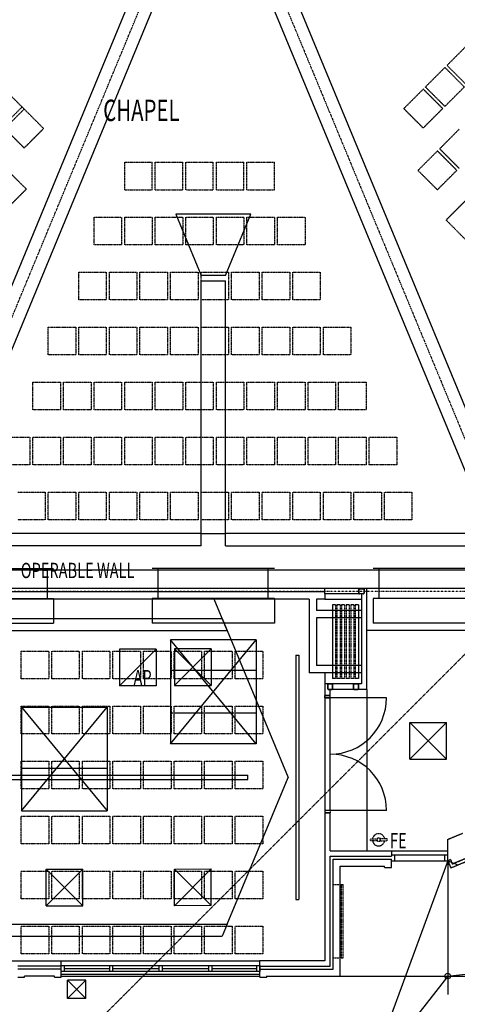
# Model space of a CAD drawing. Extents: x -52718 to 57875, y -24528 to 133965.
# Drawn here: x -29560 to -22402, y -10385 to 5722 of the extents above; entities that cross this region are included whole.
import ezdxf

# ---------------------------------------------------------------- set-up
doc = ezdxf.new("R2010")
doc.units = 0
doc.linetypes.add('X-2221-C$0$EDG-1DOT-2', pattern=[5, 2, -1.4, 0.2, -1.4])
doc.linetypes.add('X-2221-C$0$EDG-DASH-3', pattern=[4.5, 3, -1.5])
for name, color, linetype in [('X-2221-C$0$A-ANNO-NOTE', 31, 'CONTINUOUS'), ('X-2221-C$0$A-DOOR', 11, 'CONTINUOUS'), ('X-2221-C$0$A-FLOR', 31, 'X-2221-C$0$EDG-DASH-3'), ('X-2221-C$0$A-FURN', 31, 'X-2221-C$0$EDG-DASH-3'), ('X-2221-C$0$A-WALL-BRICK', 8, 'CONTINUOUS'), ('X-2221-C$0$A-WALL_STUD', 8, 'CONTINUOUS'), ('X-2221-C$0$BASIC', 31, 'X-2221-C$0$EDG-DASH-3'), ('X-2221-C$0$NEW_ROOF', 11, 'CONTINUOUS'), ('X-2221-C$0$RCP-LINES', 11, 'CONTINUOUS'), ('X-2221-C$0$TITLE', 31, 'X-2221-C$0$EDG-DASH-3'), ('X-2221-C$0$ULTIMATE_COLUMN', 8, 'CONTINUOUS'), ('X-2221-C$0$X-ARC-GRID', 133, 'X-2221-C$0$EDG-1DOT-2'), ('X-ARC-MECH', 8, 'CONTINUOUS'), ('X-XREF', 7, 'CONTINUOUS')]:
    doc.layers.add(name, color=color, linetype=linetype)
doc.styles.add('X-2221-C$0$EDG', font='edg.shx', dxfattribs={"width": 0.9})

# ---------------------------------------------------------------- blocks, each defined once
blk = doc.blocks.new('X-2221-C')
at = {"layer": 'X-2221-C$0$A-DOOR'}
for p, q in [((-24480, -5373), (-24570, -5373)), ((-23560, -5373), (-24480, -5373)), ((-24480, -7213), (-24570, -7213)), ((-23560, -7213), (-24480, -7213))]:
    blk.add_line(p, q, dxfattribs=at)
for centre, start, end in [((-24480, -5373), 270, 0), ((-24480, -7213), 0, 90)]:
    blk.add_arc(centre, 920, start, end, dxfattribs=at)
at = {"layer": 'X-2221-C$0$A-FLOR'}
blk.add_line((-25630, -9943), (-25630, -9848), dxfattribs=at)
at = {"layer": 'X-2221-C$0$A-FURN'}
for p, q in [((-29169, 3941), (-30901, 5673)), ((-29487, 3622), (-31219, 5355)), ((-22252, 5293), (-22570, 4975)), ((-22605, 4940), (-22924, 4621)), ((-22287, 4621), (-22605, 4940)), ((-22252, 4657), (-22570, 4975)), ((-22959, 4586), (-23277, 4268)), ((-22641, 4268), (-22959, 4586)), ((-22605, 4303), (-22924, 4621)), ((-22287, 4621), (-22605, 4303)), ((-29840, 3976), (-29522, 4294)), ((-29805, 3941), (-29487, 4259)), ((-22959, 3950), (-23277, 4268)), ((-22641, 4268), (-22959, 3950)), ((-29487, 3622), (-29169, 3941)), ((-22373, 3929), (-22691, 3610)), ((-22727, 3575), (-23045, 3257)), ((-22409, 3257), (-22727, 3575)), ((-22691, 3610), (-22373, 3292)), ((-27843, 3391), (-27393, 3391)), ((-27843, 2941), (-27843, 3391)), ((-27393, 2941), (-27393, 3391)), ((-27343, 2941), (-27343, 3391)), ((-27343, 3391), (-26893, 3391)), ((-26893, 2941), (-26893, 3391)), ((-26843, 2941), (-26843, 3391)), ((-26843, 3391), (-26393, 3391)), ((-26393, 2941), (-26393, 3391)), ((-26343, 2941), (-26343, 3391)), ((-26343, 3391), (-25893, 3391)), ((-25893, 2941), (-25893, 3391)), ((-25843, 2941), (-25843, 3391)), ((-25843, 3391), (-25393, 3391)), ((-25393, 2941), (-25393, 3391)), ((-29451, 2951), (-29770, 3269)), ((-23045, 3257), (-22727, 2939)), ((-22727, 2939), (-22409, 3257)), ((-29770, 2632), (-29451, 2951)), ((-27843, 2941), (-27393, 2941)), ((-27343, 2941), (-26893, 2941)), ((-26843, 2941), (-26393, 2941)), ((-26343, 2941), (-25893, 2941)), ((-25843, 2941), (-25393, 2941)), ((-22267, 2762), (-22585, 2444)), ((-28343, 2041), (-28343, 2491)), ((-28343, 2491), (-27893, 2491)), ((-27893, 2491), (-27893, 2041)), ((-27843, 2041), (-27843, 2491)), ((-27843, 2491), (-27393, 2491)), ((-27393, 2491), (-27393, 2041)), ((-27343, 2041), (-27343, 2491)), ((-27343, 2491), (-26893, 2491)), ((-26893, 2491), (-26893, 2041)), ((-26843, 2041), (-26843, 2491)), ((-26843, 2491), (-26393, 2491)), ((-26393, 2491), (-26393, 2041)), ((-26343, 2041), (-26343, 2491)), ((-26343, 2491), (-25893, 2491)), ((-25893, 2491), (-25893, 2041)), ((-25843, 2041), (-25843, 2491)), ((-25843, 2491), (-25393, 2491)), ((-25393, 2491), (-25393, 2041)), ((-25343, 2041), (-25343, 2491)), ((-25343, 2491), (-24893, 2491)), ((-24893, 2491), (-24893, 2041)), ((-22585, 2444), (-22267, 2125)), ((-27893, 2041), (-28343, 2041)), ((-27393, 2041), (-27843, 2041)), ((-26893, 2041), (-27343, 2041)), ((-26393, 2041), (-26843, 2041)), ((-25893, 2041), (-26343, 2041)), ((-25393, 2041), (-25843, 2041)), ((-24893, 2041), (-25343, 2041)), ((-28593, 1141), (-28593, 1591)), ((-28593, 1591), (-28143, 1591)), ((-28143, 1591), (-28143, 1141)), ((-28093, 1141), (-28093, 1591)), ((-28093, 1591), (-27643, 1591)), ((-27643, 1591), (-27643, 1141)), ((-27593, 1141), (-27593, 1591)), ((-27593, 1591), (-27143, 1591)), ((-27143, 1591), (-27143, 1141)), ((-27093, 1141), (-27093, 1591)), ((-27093, 1591), (-26643, 1591)), ((-26643, 1591), (-26643, 1141)), ((-26593, 1141), (-26593, 1591)), ((-26593, 1591), (-26143, 1591)), ((-26143, 1591), (-26143, 1141)), ((-26093, 1141), (-26093, 1591)), ((-26093, 1591), (-25643, 1591)), ((-25643, 1591), (-25643, 1141)), ((-25593, 1141), (-25593, 1591)), ((-25593, 1591), (-25143, 1591)), ((-25143, 1591), (-25143, 1141)), ((-25093, 1141), (-25093, 1591)), ((-25093, 1591), (-24643, 1591)), ((-24643, 1591), (-24643, 1141)), ((-28143, 1141), (-28593, 1141)), ((-27643, 1141), (-28093, 1141)), ((-27143, 1141), (-27593, 1141)), ((-26643, 1141), (-27093, 1141)), ((-26143, 1141), (-26593, 1141)), ((-25643, 1141), (-26093, 1141)), ((-25143, 1141), (-25593, 1141)), ((-24643, 1141), (-25093, 1141)), ((-29093, 241), (-29093, 691)), ((-29093, 691), (-28643, 691)), ((-28643, 691), (-28643, 241)), ((-28593, 241), (-28593, 691)), ((-28593, 691), (-28143, 691)), ((-28143, 691), (-28143, 241)), ((-28093, 241), (-28093, 691)), ((-28093, 691), (-27643, 691)), ((-27643, 691), (-27643, 241)), ((-27593, 241), (-27593, 691)), ((-27593, 691), (-27143, 691)), ((-27143, 691), (-27143, 241)), ((-27093, 241), (-27093, 691)), ((-27093, 691), (-26643, 691)), ((-26643, 691), (-26643, 241)), ((-26593, 241), (-26593, 691)), ((-26593, 691), (-26143, 691)), ((-26143, 691), (-26143, 241)), ((-26093, 241), (-26093, 691)), ((-26093, 691), (-25643, 691)), ((-25643, 691), (-25643, 241)), ((-25593, 241), (-25593, 691)), ((-25593, 691), (-25143, 691)), ((-25143, 691), (-25143, 241)), ((-25093, 241), (-25093, 691)), ((-25093, 691), (-24643, 691)), ((-24643, 691), (-24643, 241)), ((-24593, 241), (-24593, 691)), ((-24593, 691), (-24143, 691)), ((-24143, 691), (-24143, 241)), ((-28643, 241), (-29093, 241)), ((-28143, 241), (-28593, 241)), ((-27643, 241), (-28093, 241)), ((-27143, 241), (-27593, 241)), ((-26643, 241), (-27093, 241)), ((-26143, 241), (-26593, 241)), ((-25643, 241), (-26093, 241)), ((-25143, 241), (-25593, 241)), ((-24643, 241), (-25093, 241)), ((-24143, 241), (-24593, 241)), ((-29343, -659), (-29343, -209)), ((-29343, -209), (-28893, -209)), ((-28893, -209), (-28893, -659)), ((-28843, -659), (-28843, -209)), ((-28843, -209), (-28393, -209)), ((-28393, -209), (-28393, -659)), ((-28343, -659), (-28343, -209)), ((-28343, -209), (-27893, -209)), ((-27893, -209), (-27893, -659)), ((-27843, -659), (-27843, -209)), ((-27843, -209), (-27393, -209)), ((-27393, -209), (-27393, -659)), ((-27343, -659), (-27343, -209)), ((-27343, -209), (-26893, -209)), ((-26893, -209), (-26893, -659)), ((-26843, -659), (-26843, -209)), ((-26843, -209), (-26393, -209)), ((-26393, -209), (-26393, -659)), ((-26343, -659), (-26343, -209)), ((-26343, -209), (-25893, -209)), ((-25893, -209), (-25893, -659)), ((-25843, -659), (-25843, -209)), ((-25843, -209), (-25393, -209)), ((-25393, -209), (-25393, -659)), ((-25343, -659), (-25343, -209)), ((-25343, -209), (-24893, -209)), ((-24893, -209), (-24893, -659)), ((-24843, -659), (-24843, -209)), ((-24843, -209), (-24393, -209)), ((-24393, -209), (-24393, -659)), ((-24343, -659), (-24343, -209)), ((-24343, -209), (-23893, -209)), ((-23893, -209), (-23893, -659)), ((-28893, -659), (-29343, -659)), ((-28393, -659), (-28843, -659)), ((-27893, -659), (-28343, -659)), ((-27393, -659), (-27843, -659)), ((-26893, -659), (-27343, -659)), ((-26393, -659), (-26843, -659)), ((-25893, -659), (-26343, -659)), ((-25393, -659), (-25843, -659)), ((-24893, -659), (-25343, -659)), ((-24393, -659), (-24843, -659)), ((-23893, -659), (-24343, -659)), ((-29843, -1109), (-29393, -1109)), ((-29393, -1109), (-29393, -1559)), ((-29343, -1559), (-29343, -1109)), ((-29343, -1109), (-28893, -1109)), ((-28893, -1109), (-28893, -1559)), ((-28843, -1559), (-28843, -1109)), ((-28843, -1109), (-28393, -1109)), ((-28393, -1109), (-28393, -1559)), ((-28343, -1559), (-28343, -1109)), ((-28343, -1109), (-27893, -1109)), ((-27893, -1109), (-27893, -1559)), ((-27843, -1559), (-27843, -1109)), ((-27843, -1109), (-27393, -1109)), ((-27393, -1109), (-27393, -1559)), ((-27343, -1559), (-27343, -1109)), ((-27343, -1109), (-26893, -1109)), ((-26893, -1109), (-26893, -1559)), ((-26843, -1559), (-26843, -1109)), ((-26843, -1109), (-26393, -1109)), ((-26393, -1109), (-26393, -1559)), ((-26343, -1559), (-26343, -1109)), ((-26343, -1109), (-25893, -1109)), ((-25893, -1109), (-25893, -1559)), ((-25843, -1559), (-25843, -1109)), ((-25843, -1109), (-25393, -1109)), ((-25393, -1109), (-25393, -1559)), ((-25343, -1559), (-25343, -1109)), ((-25343, -1109), (-24893, -1109)), ((-24893, -1109), (-24893, -1559)), ((-24843, -1559), (-24843, -1109)), ((-24843, -1109), (-24393, -1109)), ((-24393, -1109), (-24393, -1559)), ((-24343, -1559), (-24343, -1109)), ((-24343, -1109), (-23893, -1109)), ((-23893, -1109), (-23893, -1559)), ((-23843, -1559), (-23843, -1109)), ((-23843, -1109), (-23393, -1109)), ((-23393, -1109), (-23393, -1559)), ((-29393, -1559), (-29843, -1559)), ((-28893, -1559), (-29343, -1559)), ((-28393, -1559), (-28843, -1559)), ((-27893, -1559), (-28343, -1559)), ((-27393, -1559), (-27843, -1559)), ((-26893, -1559), (-27343, -1559)), ((-26393, -1559), (-26843, -1559)), ((-25893, -1559), (-26343, -1559)), ((-25393, -1559), (-25843, -1559)), ((-24893, -1559), (-25343, -1559)), ((-24393, -1559), (-24843, -1559)), ((-23893, -1559), (-24343, -1559)), ((-23393, -1559), (-23843, -1559)), ((-29593, -2009), (-29143, -2009)), ((-29143, -2009), (-29143, -2459)), ((-29093, -2459), (-29093, -2009)), ((-29093, -2009), (-28643, -2009)), ((-28643, -2009), (-28643, -2459)), ((-28593, -2459), (-28593, -2009)), ((-28593, -2009), (-28143, -2009)), ((-28143, -2009), (-28143, -2459)), ((-28093, -2459), (-28093, -2009)), ((-28093, -2009), (-27643, -2009)), ((-27643, -2009), (-27643, -2459)), ((-27593, -2459), (-27593, -2009)), ((-27593, -2009), (-27143, -2009)), ((-27143, -2009), (-27143, -2459)), ((-27093, -2459), (-27093, -2009)), ((-27093, -2009), (-26643, -2009)), ((-26643, -2009), (-26643, -2459)), ((-26593, -2459), (-26593, -2009)), ((-26593, -2009), (-26143, -2009)), ((-26143, -2009), (-26143, -2459)), ((-26093, -2459), (-26093, -2009)), ((-26093, -2009), (-25643, -2009)), ((-25643, -2009), (-25643, -2459)), ((-25593, -2459), (-25593, -2009)), ((-25593, -2009), (-25143, -2009)), ((-25143, -2009), (-25143, -2459)), ((-25093, -2459), (-25093, -2009)), ((-25093, -2009), (-24643, -2009)), ((-24643, -2009), (-24643, -2459)), ((-24593, -2459), (-24593, -2009)), ((-24593, -2009), (-24143, -2009)), ((-24143, -2009), (-24143, -2459)), ((-24093, -2459), (-24093, -2009)), ((-24093, -2009), (-23643, -2009)), ((-23643, -2009), (-23643, -2459)), ((-23593, -2459), (-23593, -2009)), ((-23593, -2009), (-23143, -2009)), ((-23143, -2009), (-23143, -2459)), ((-29143, -2459), (-29593, -2459)), ((-28643, -2459), (-29093, -2459)), ((-28143, -2459), (-28593, -2459)), ((-27643, -2459), (-28093, -2459)), ((-27143, -2459), (-27593, -2459)), ((-26643, -2459), (-27093, -2459)), ((-26143, -2459), (-26593, -2459)), ((-25643, -2459), (-26093, -2459)), ((-25143, -2459), (-25593, -2459)), ((-24643, -2459), (-25093, -2459)), ((-24143, -2459), (-24593, -2459)), ((-23643, -2459), (-24093, -2459)), ((-23143, -2459), (-23593, -2459)), ((-29535, -5059), (-29535, -4609)), ((-29535, -4609), (-29085, -4609)), ((-29085, -4609), (-29085, -5059)), ((-29035, -5059), (-29035, -4609)), ((-29035, -4609), (-28585, -4609)), ((-28585, -4609), (-28585, -5059)), ((-28535, -5059), (-28535, -4609)), ((-28535, -4609), (-28085, -4609)), ((-28085, -4609), (-28085, -5059)), ((-28035, -5059), (-28035, -4609)), ((-28035, -4609), (-27585, -4609)), ((-27585, -4609), (-27585, -5059)), ((-27535, -5059), (-27535, -4609)), ((-27535, -4609), (-27085, -4609)), ((-27085, -4609), (-27085, -5059)), ((-27035, -5059), (-27035, -4609)), ((-27035, -4609), (-26585, -4609)), ((-26585, -4609), (-26585, -5059)), ((-26535, -5059), (-26535, -4609)), ((-26535, -4609), (-26085, -4609)), ((-26085, -4609), (-26085, -5059)), ((-26035, -5059), (-26035, -4609)), ((-26035, -4609), (-25585, -4609)), ((-25585, -4609), (-25585, -5059)), ((-29085, -5059), (-29535, -5059)), ((-28585, -5059), (-29035, -5059)), ((-28085, -5059), (-28535, -5059)), ((-27585, -5059), (-28035, -5059)), ((-27085, -5059), (-27535, -5059)), ((-26585, -5059), (-27035, -5059)), ((-26085, -5059), (-26535, -5059)), ((-25585, -5059), (-26035, -5059)), ((-29535, -5959), (-29535, -5509)), ((-29535, -5509), (-29085, -5509)), ((-29085, -5509), (-29085, -5959)), ((-29035, -5959), (-29035, -5509)), ((-29035, -5509), (-28585, -5509)), ((-28585, -5509), (-28585, -5959)), ((-28535, -5959), (-28535, -5509)), ((-28535, -5509), (-28085, -5509)), ((-28085, -5509), (-28085, -5959)), ((-28035, -5959), (-28035, -5509)), ((-28035, -5509), (-27585, -5509)), ((-27585, -5509), (-27585, -5959)), ((-27535, -5959), (-27535, -5509)), ((-27535, -5509), (-27085, -5509)), ((-27085, -5509), (-27085, -5959)), ((-27035, -5959), (-27035, -5509)), ((-27035, -5509), (-26585, -5509)), ((-26585, -5509), (-26585, -5959)), ((-26535, -5959), (-26535, -5509)), ((-26535, -5509), (-26085, -5509)), ((-26085, -5509), (-26085, -5959)), ((-26035, -5959), (-26035, -5509)), ((-26035, -5509), (-25585, -5509)), ((-25585, -5509), (-25585, -5959)), ((-29085, -5959), (-29535, -5959)), ((-28585, -5959), (-29035, -5959)), ((-28085, -5959), (-28535, -5959)), ((-27585, -5959), (-28035, -5959)), ((-27085, -5959), (-27535, -5959)), ((-26585, -5959), (-27035, -5959)), ((-26085, -5959), (-26535, -5959)), ((-25585, -5959), (-26035, -5959)), ((-29535, -6859), (-29535, -6409)), ((-29535, -6409), (-29085, -6409)), ((-29085, -6409), (-29085, -6859)), ((-29035, -6859), (-29035, -6409)), ((-29035, -6409), (-28585, -6409)), ((-28585, -6409), (-28585, -6859)), ((-28535, -6859), (-28535, -6409)), ((-28535, -6409), (-28085, -6409)), ((-28085, -6409), (-28085, -6859)), ((-28035, -6859), (-28035, -6409)), ((-28035, -6409), (-27585, -6409)), ((-27585, -6409), (-27585, -6859)), ((-27535, -6859), (-27535, -6409)), ((-27535, -6409), (-27085, -6409)), ((-27085, -6409), (-27085, -6859)), ((-27035, -6859), (-27035, -6409)), ((-27035, -6409), (-26585, -6409)), ((-26585, -6409), (-26585, -6859)), ((-26535, -6859), (-26535, -6409)), ((-26535, -6409), (-26085, -6409)), ((-26085, -6409), (-26085, -6859)), ((-26035, -6859), (-26035, -6409)), ((-26035, -6409), (-25585, -6409)), ((-25585, -6409), (-25585, -6859)), ((-29085, -6859), (-29535, -6859)), ((-28585, -6859), (-29035, -6859)), ((-28085, -6859), (-28535, -6859)), ((-27585, -6859), (-28035, -6859)), ((-27085, -6859), (-27535, -6859)), ((-26585, -6859), (-27035, -6859)), ((-26085, -6859), (-26535, -6859)), ((-25585, -6859), (-26035, -6859)), ((-29535, -7759), (-29535, -7309)), ((-29535, -7309), (-29085, -7309)), ((-29085, -7309), (-29085, -7759)), ((-29035, -7759), (-29035, -7309)), ((-29035, -7309), (-28585, -7309)), ((-28585, -7309), (-28585, -7759)), ((-28535, -7759), (-28535, -7309)), ((-28535, -7309), (-28085, -7309)), ((-28085, -7309), (-28085, -7759)), ((-28035, -7759), (-28035, -7309)), ((-28035, -7309), (-27585, -7309)), ((-27585, -7309), (-27585, -7759)), ((-27535, -7759), (-27535, -7309)), ((-27535, -7309), (-27085, -7309)), ((-27085, -7309), (-27085, -7759)), ((-27035, -7759), (-27035, -7309)), ((-27035, -7309), (-26585, -7309)), ((-26585, -7309), (-26585, -7759)), ((-26535, -7759), (-26535, -7309)), ((-26535, -7309), (-26085, -7309)), ((-26085, -7309), (-26085, -7759)), ((-26035, -7759), (-26035, -7309)), ((-26035, -7309), (-25585, -7309)), ((-25585, -7309), (-25585, -7759)), ((-29085, -7759), (-29535, -7759)), ((-28585, -7759), (-29035, -7759)), ((-28085, -7759), (-28535, -7759)), ((-27585, -7759), (-28035, -7759)), ((-27085, -7759), (-27535, -7759)), ((-26585, -7759), (-27035, -7759)), ((-26085, -7759), (-26535, -7759)), ((-25585, -7759), (-26035, -7759)), ((-29535, -8659), (-29535, -8209)), ((-29535, -8209), (-29085, -8209)), ((-29085, -8209), (-29085, -8659)), ((-29035, -8659), (-29035, -8209)), ((-29035, -8209), (-28585, -8209)), ((-28585, -8209), (-28585, -8659)), ((-28535, -8659), (-28535, -8209)), ((-28535, -8209), (-28085, -8209)), ((-28085, -8209), (-28085, -8659)), ((-28035, -8659), (-28035, -8209)), ((-28035, -8209), (-27585, -8209)), ((-27585, -8209), (-27585, -8659)), ((-27535, -8659), (-27535, -8209)), ((-27535, -8209), (-27085, -8209)), ((-27085, -8209), (-27085, -8659)), ((-27035, -8659), (-27035, -8209)), ((-27035, -8209), (-26585, -8209)), ((-26585, -8209), (-26585, -8659)), ((-26535, -8659), (-26535, -8209)), ((-26535, -8209), (-26085, -8209)), ((-26085, -8209), (-26085, -8659)), ((-26035, -8659), (-26035, -8209)), ((-26035, -8209), (-25585, -8209)), ((-25585, -8209), (-25585, -8659)), ((-29085, -8659), (-29535, -8659)), ((-28585, -8659), (-29035, -8659)), ((-28085, -8659), (-28535, -8659)), ((-27585, -8659), (-28035, -8659)), ((-27085, -8659), (-27535, -8659)), ((-26585, -8659), (-27035, -8659)), ((-26085, -8659), (-26535, -8659)), ((-25585, -8659), (-26035, -8659)), ((-29535, -9559), (-29535, -9109)), ((-29535, -9109), (-29085, -9109)), ((-29085, -9109), (-29085, -9559)), ((-29035, -9559), (-29035, -9109)), ((-29035, -9109), (-28585, -9109)), ((-28585, -9109), (-28585, -9559)), ((-28535, -9559), (-28535, -9109)), ((-28535, -9109), (-28085, -9109)), ((-28085, -9109), (-28085, -9559)), ((-28035, -9559), (-28035, -9109)), ((-28035, -9109), (-27585, -9109)), ((-27585, -9109), (-27585, -9559)), ((-27535, -9559), (-27535, -9109)), ((-27535, -9109), (-27085, -9109)), ((-27085, -9109), (-27085, -9559)), ((-27035, -9559), (-27035, -9109)), ((-27035, -9109), (-26585, -9109)), ((-26585, -9109), (-26585, -9559)), ((-26535, -9559), (-26535, -9109)), ((-26535, -9109), (-26085, -9109)), ((-26085, -9109), (-26085, -9559)), ((-26035, -9559), (-26035, -9109)), ((-26035, -9109), (-25585, -9109)), ((-25585, -9109), (-25585, -9559)), ((-29085, -9559), (-29535, -9559)), ((-28585, -9559), (-29035, -9559)), ((-28085, -9559), (-28535, -9559)), ((-27585, -9559), (-28035, -9559)), ((-27085, -9559), (-27535, -9559)), ((-26585, -9559), (-27035, -9559)), ((-26085, -9559), (-26535, -9559)), ((-25585, -9559), (-26035, -9559))]:
    blk.add_line(p, q, dxfattribs=at)
at = {"layer": 'X-2221-C$0$A-WALL-BRICK'}
for p, q in [((-24430, -9813), (-24430, -8013)), ((-24320, -9923), (-24320, -8123)), ((-28880, -9848), (-28880, -9748)), ((-28880, -9748), (-28093, -9748)), ((-28830, -9748), (-28830, -9848)), ((-28830, -9798), (-28093, -9798)), ((-28093, -9748), (-28068, -9748)), ((-28068, -9748), (-28043, -9748)), ((-28043, -9748), (-27280, -9748)), ((-28043, -9798), (-27280, -9798)), ((-27280, -9848), (-27280, -9748)), ((-27280, -9748), (-27255, -9748)), ((-27255, -9748), (-27230, -9748)), ((-27230, -9748), (-27230, -9848)), ((-27230, -9748), (-26468, -9748)), ((-27230, -9798), (-26468, -9798)), ((-26468, -9848), (-26468, -9748)), ((-26468, -9748), (-26443, -9748)), ((-26443, -9748), (-26418, -9748)), ((-26418, -9748), (-26418, -9848)), ((-26418, -9748), (-25680, -9748)), ((-26418, -9798), (-25680, -9798)), ((-25680, -9848), (-25680, -9748)), ((-25680, -9748), (-25630, -9748)), ((-25630, -9763), (-25630, -9748)), ((-25630, -9748), (-25630, -9848)), ((-25630, -9813), (-25630, -9763)), ((-25630, -9813), (-24430, -9813)), ((-25630, -9848), (-25630, -9813)), ((-28093, -9848), (-28880, -9848)), ((-28880, -9923), (-25630, -9923)), ((-28068, -9848), (-28093, -9848)), ((-28043, -9848), (-28068, -9848)), ((-27280, -9848), (-28043, -9848)), ((-27255, -9848), (-27280, -9848)), ((-27230, -9848), (-27255, -9848)), ((-26468, -9848), (-27230, -9848)), ((-26443, -9848), (-26468, -9848)), ((-26418, -9848), (-26443, -9848)), ((-25680, -9848), (-26418, -9848)), ((-25630, -9848), (-25680, -9848)), ((-25520, -9923), (-24320, -9923))]:
    blk.add_line(p, q, dxfattribs=at)
at = {"layer": 'X-2221-C$0$A-WALL_STUD'}
for p, q in [((-23970, -3673), (-23970, -5143)), ((-23880, -5233), (-23880, -3583)), ((-24570, -5143), (-24570, -5333)), ((-24480, -5333), (-24480, -5233)), ((-24570, -5333), (-24480, -5333)), ((-24570, -7253), (-24570, -9673)), ((-24570, -7253), (-24480, -7253)), ((-24480, -7873), (-24480, -7253)), ((-24480, -9763), (-24480, -7963)), ((-25630, -9763), (-25630, -9673)), ((-24570, -9673), (-25630, -9673)), ((-25630, -9763), (-24480, -9763))]:
    blk.add_line(p, q, dxfattribs=at)
at = {"layer": 'X-2221-C$0$BASIC'}
for p, q in [((-24570, -3583), (-31524, -3583)), ((-23880, -3583), (-24570, -3583)), ((-24570, -3673), (-24570, -3583)), ((-23970, -3673), (-24570, -3673)), ((-24570, -3673), (-24570, -3763)), ((-21264, -3583), (-24480, -3583)), ((-23970, -3763), (-24570, -3763)), ((-24445, -3853), (-24445, -5053)), ((-24395, -3853), (-24445, -3853)), ((-24395, -3853), (-24395, -5053)), ((-24370, -3853), (-24370, -5053)), ((-24320, -3853), (-24370, -3853)), ((-24320, -3853), (-24320, -5053)), ((-24295, -3853), (-24295, -5053)), ((-24245, -3853), (-24295, -3853)), ((-24245, -3853), (-24245, -5053)), ((-24220, -3853), (-24220, -5053)), ((-24170, -3853), (-24220, -3853)), ((-24170, -3853), (-24170, -5053)), ((-24145, -3853), (-24145, -5053)), ((-24095, -3853), (-24145, -3853)), ((-24095, -3853), (-24095, -5053)), ((-24070, -3853), (-24070, -5053)), ((-24020, -3853), (-24070, -3853)), ((-24020, -3853), (-24020, -5053)), ((-24570, -5143), (-24570, -5143)), ((-23970, -5143), (-24570, -5143)), ((-24395, -5053), (-24445, -5053)), ((-24320, -5053), (-24370, -5053)), ((-24245, -5053), (-24295, -5053)), ((-24170, -5053), (-24220, -5053)), ((-24095, -5053), (-24145, -5053)), ((-24020, -5053), (-24070, -5053)), ((-23880, -5233), (-24480, -5233)), ((-23880, -5233), (-23880, -7873)), ((-24480, -5333), (-24570, -5333)), ((-24570, -5373), (-24570, -5333)), ((-24570, -5373), (-24480, -5373)), ((-24480, -5373), (-24480, -5333)), ((-24570, -7213), (-24570, -7253)), ((-24480, -7213), (-24480, -7253)), ((-24480, -7253), (-24570, -7253)), ((-22558, -7687), (-22313, -7585)), ((-22558, -8038), (-22558, -7687)), ((-24480, -7873), (-23480, -7873)), ((-23480, -7873), (-23480, -7963)), ((-24480, -7963), (-23480, -7963)), ((-24430, -8013), (-23480, -8013)), ((-23480, -7938), (-22560, -7938)), ((-23480, -8148), (-23480, -8013)), ((-23480, -8038), (-22558, -8038)), ((-23430, -7938), (-23430, -8038)), ((-22608, -8038), (-22608, -7938)), ((-22512, -8019), (-22558, -8038)), ((-22558, -8038), (-22510, -8154)), ((-22512, -8019), (-22483, -8089)), ((-22510, -8154), (-22141, -8001)), ((-22483, -8089), (-22206, -7974)), ((-24320, -8123), (-23590, -8123)), ((-23590, -8148), (-23590, -8123)), ((-23590, -8148), (-23480, -8148)), ((-24430, -8423), (-24270, -8423)), ((-24295, -9623), (-24295, -8423)), ((-24270, -9623), (-24270, -8423)), ((-24430, -9623), (-24270, -9623)), ((-29590, -9673), (-28880, -9673)), ((-28880, -9763), (-29590, -9763)), ((-28880, -9813), (-28880, -9673)), ((-28093, -9748), (-28093, -9848)), ((-28043, -9748), (-28043, -9848)), ((-25630, -9943), (-25520, -9943)), ((-25520, -9943), (-25520, -9923))]:
    blk.add_line(p, q, dxfattribs=at)
at = {"layer": 'X-2221-C$0$NEW_ROOF'}
for p, q in [((-28880, -9813), (-29590, -9813)), ((-28880, -9943), (-28880, -9813)), ((-29590, -9943), (-29480, -9943)), ((-29480, -9943), (-29480, -9923)), ((-28990, -9923), (-29480, -9923)), ((-28990, -9943), (-28990, -9923)), ((-28990, -9943), (-28880, -9943))]:
    blk.add_line(p, q, dxfattribs=at)
at = {"layer": 'X-2221-C$0$RCP-LINES'}
for p, q in [((-25142, 6300), (-21401, -2730)), ((-31387, -2730), (-27713, 6147)), ((-31018, -2883), (-27280, 6147)), ((-25511, 6147), (-21771, -2883)), ((-25778, 2539), (-27008, 2539)), ((-27008, 2539), (-26593, 1539)), ((-26193, 1539), (-25778, 2539)), ((-26193, 1539), (-26593, 1539)), ((-26594, -2883), (-26594, 1448)), ((-26194, 1447), (-26594, 1447)), ((-26194, -2883), (-26194, 1448)), ((-26594, -2683), (-30935, -2683)), ((-26594, -2683), (-26194, -2683)), ((-21854, -2683), (-26194, -2683)), ((-26594, -2883), (-31018, -2883)), ((-26194, -2883), (-21771, -2883)), ((-21389, -3283), (-31400, -3283)), ((-24570, -3583), (-31442, -3583)), ((-24570, -3638), (-31433, -3638)), ((-23880, -3583), (-24570, -3583)), ((-24570, -3673), (-24570, -3583)), ((-23970, -3673), (-24570, -3673)), ((-24570, -3673), (-24570, -3763)), ((-21264, -3583), (-24480, -3583)), ((-23970, -3673), (-23970, -5143)), ((-23880, -5233), (-23880, -3583)), ((-24825, -3758), (-31433, -3758)), ((-26164, -4273), (-26378, -3758)), ((-24825, -3758), (-24825, -4963)), ((-24570, -3758), (-24705, -3758)), ((-24705, -3758), (-24705, -3943)), ((-23970, -3763), (-24570, -3763)), ((-24445, -3853), (-24445, -5053)), ((-24395, -3853), (-24445, -3853)), ((-24320, -3853), (-24370, -3853)), ((-24245, -3853), (-24295, -3853)), ((-24170, -3853), (-24220, -3853)), ((-24095, -3853), (-24145, -3853)), ((-24020, -3853), (-24070, -3853)), ((-24020, -3853), (-24020, -5053)), ((-23970, -3943), (-24705, -3943)), ((-31413, -4073), (-26247, -4073)), ((-26247, -4073), (-26164, -4273)), ((-23970, -4063), (-24705, -4063)), ((-24705, -4063), (-24705, -4843)), ((-31496, -4273), (-26164, -4273)), ((-26164, -4273), (-25170, -6673)), ((-20979, -4273), (-23880, -4273)), ((-27930, -4573), (-27930, -5173)), ((-27330, -4573), (-27930, -4573)), ((-27930, -5173), (-27330, -4573)), ((-27330, -4573), (-27330, -5173)), ((-25045, -4673), (-25045, -8673)), ((-25045, -4673), (-24995, -4673)), ((-24995, -4673), (-24995, -8673)), ((-23970, -4963), (-24825, -4963)), ((-23970, -4843), (-24705, -4843)), ((-24570, -4963), (-24570, -5143)), ((-24570, -5143), (-24570, -7213)), ((-23970, -5143), (-24570, -5143)), ((-24395, -5053), (-24445, -5053)), ((-24320, -5053), (-24370, -5053)), ((-24245, -5053), (-24295, -5053)), ((-24170, -5053), (-24220, -5053)), ((-24095, -5053), (-24145, -5053)), ((-24020, -5053), (-24070, -5053)), ((-27330, -5173), (-27930, -5173)), ((-24480, -7213), (-24480, -5233)), ((-23880, -5233), (-24480, -5233)), ((-23880, -5233), (-23880, -7873)), ((-24480, -5333), (-24570, -5333)), ((-24570, -5333), (-24480, -5333)), ((-24570, -5373), (-24570, -5333)), ((-24570, -5373), (-24480, -5373)), ((-24480, -5373), (-24480, -5333)), ((-31830, -6638), (-25830, -6638)), ((-31830, -6708), (-25830, -6708)), ((-26164, -9073), (-25170, -6673)), ((-25830, -6708), (-25830, -6638)), ((-24570, -7213), (-24570, -7253)), ((-24570, -7253), (-24570, -9673)), ((-24480, -7253), (-24570, -7253)), ((-24570, -7253), (-24480, -7253)), ((-24480, -7873), (-24480, -7253)), ((-22558, -7687), (-22313, -7585)), ((-22558, -8038), (-22558, -7687)), ((-24480, -7873), (-22558, -7873)), ((-23480, -7873), (-23480, -7963)), ((-24480, -9763), (-24480, -7963)), ((-24480, -7963), (-23480, -7963)), ((-24430, -9813), (-24430, -8013)), ((-24430, -8013), (-23480, -8013)), ((-22558, -8038), (-23853, -11573)), ((-23480, -7938), (-22558, -7938)), ((-23480, -8148), (-23480, -8013)), ((-23480, -8038), (-22558, -8038)), ((-23430, -7938), (-23430, -8038)), ((-22608, -8038), (-22608, -7938)), ((-22558, -8038), (-22559, -10223)), ((-22512, -8019), (-22558, -8038)), ((-22558, -8038), (-22558, -9923)), ((-22558, -8038), (-22510, -8154)), ((-22558, -8038), (-22391, -8104)), ((-22512, -8019), (-22483, -8089)), ((-22510, -8154), (-22141, -8001)), ((-22483, -8089), (-22206, -7974)), ((-24320, -9923), (-24320, -8123)), ((-24320, -8123), (-23590, -8123)), ((-23590, -8148), (-23590, -8123)), ((-23590, -8148), (-23480, -8148)), ((-25045, -8673), (-24995, -8673)), ((-31496, -9073), (-26164, -9073)), ((-26164, -9073), (-26247, -9273)), ((-31413, -9273), (-26247, -9273)), ((-22558, -9923), (-18806, -9519)), ((-32840, -9673), (-25640, -9673)), ((-29590, -9673), (-28880, -9673)), ((-28880, -9763), (-29590, -9763)), ((-28880, -9813), (-29590, -9813)), ((-28880, -9813), (-28880, -9673)), ((-28880, -9848), (-28880, -9748)), ((-28880, -9748), (-28093, -9748)), ((-28880, -9943), (-28880, -9813)), ((-28830, -9748), (-28830, -9848)), ((-28830, -9798), (-28093, -9798)), ((-28093, -9748), (-28068, -9748)), ((-28093, -9748), (-28093, -9848)), ((-28068, -9748), (-28043, -9748)), ((-28043, -9748), (-27280, -9748)), ((-28043, -9748), (-28043, -9848)), ((-28043, -9798), (-27280, -9798)), ((-27280, -9848), (-27280, -9748)), ((-27280, -9748), (-27255, -9748)), ((-27255, -9748), (-27230, -9748)), ((-27230, -9748), (-27230, -9848)), ((-27230, -9748), (-26468, -9748)), ((-27230, -9798), (-26468, -9798)), ((-26468, -9848), (-26468, -9748)), ((-26468, -9748), (-26443, -9748)), ((-26443, -9748), (-26418, -9748)), ((-26418, -9748), (-26418, -9848)), ((-26418, -9748), (-25680, -9748)), ((-26418, -9798), (-25680, -9798)), ((-25680, -9848), (-25680, -9748)), ((-25680, -9748), (-25630, -9748)), ((-24570, -9673), (-25640, -9673)), ((-25640, -9763), (-24480, -9763)), ((-25640, -9813), (-24430, -9813)), ((-25630, -9763), (-25630, -9673)), ((-25630, -9763), (-25630, -9748)), ((-25630, -9748), (-25630, -9848)), ((-25630, -9813), (-25630, -9763)), ((-25630, -9848), (-25630, -9813)), ((-29590, -9943), (-29480, -9943)), ((-29480, -9943), (-29480, -9923)), ((-28990, -9923), (-29480, -9923)), ((-28990, -9943), (-28990, -9923)), ((-28990, -9943), (-28880, -9943)), ((-28093, -9848), (-28880, -9848)), ((-28880, -9893), (-25640, -9893)), ((-28068, -9848), (-28093, -9848)), ((-28043, -9848), (-28068, -9848)), ((-27280, -9848), (-28043, -9848)), ((-27255, -9848), (-27280, -9848)), ((-27230, -9848), (-27255, -9848)), ((-26468, -9848), (-27230, -9848)), ((-26443, -9848), (-26468, -9848)), ((-26418, -9848), (-26443, -9848)), ((-25680, -9848), (-26418, -9848)), ((-25630, -9848), (-25680, -9848)), ((-25630, -9943), (-25630, -9848)), ((-25630, -9943), (-25520, -9943)), ((-25530, -9923), (-24320, -9923)), ((-25520, -9943), (-25520, -9923)), ((-24321, -9923), (-22259, -9923)), ((-22558, -9923), (-23853, -11573))]:
    blk.add_line(p, q, dxfattribs=at)
blk.add_circle((-22558, -9923), 45.8, dxfattribs=at)
at = {"layer": 'X-2221-C$0$TITLE'}
for p, q in [((-23714, -7682), (-23817, -7682)), ((-23817, -7706), (-23714, -7706)), ((-23714, -7669), (-23714, -7719)), ((-23664, -7669), (-23714, -7669)), ((-23714, -7719), (-23664, -7719)), ((-23664, -7719), (-23664, -7669)), ((-23664, -7679), (-23664, -7709)), ((-23549, -7679), (-23664, -7679)), ((-23664, -7709), (-23549, -7709)), ((-23549, -7709), (-23549, -7679))]:
    blk.add_line(p, q, dxfattribs=at)
for centre, radius, start, end in [((-23817, -7694), 12, 90, 270), ((-23689, -7694), 100, 8.6269, 173.1079), ((-23689, -7694), 100, 186.8921, 351.3731)]:
    blk.add_arc(centre, radius, start, end, dxfattribs=at)
at = {"layer": 'X-2221-C$0$ULTIMATE_COLUMN'}
for p, q in [((-24014, -3660), (-24014, -3596)), ((-24009, -3660), (-24009, -3596)), ((-24002, -3584), (-23938, -3584)), ((-24002, -3589), (-23938, -3589)), ((-23938, -3668), (-24002, -3668)), ((-23938, -3673), (-24002, -3673)), ((-23930, -3596), (-23930, -3660)), ((-23925, -3596), (-23925, -3660)), ((-24449, -5144), (-24513, -5144)), ((-24449, -5149), (-24513, -5149)), ((-24028, -5144), (-24092, -5144)), ((-24028, -5149), (-24092, -5149)), ((-24525, -5156), (-24525, -5220)), ((-24520, -5156), (-24520, -5220)), ((-24513, -5228), (-24449, -5228)), ((-24513, -5233), (-24449, -5233)), ((-24441, -5220), (-24441, -5156)), ((-24436, -5220), (-24436, -5156)), ((-24104, -5156), (-24104, -5220)), ((-24099, -5156), (-24099, -5220)), ((-24092, -5228), (-24028, -5228)), ((-24092, -5233), (-24028, -5233)), ((-24020, -5220), (-24020, -5156)), ((-24015, -5220), (-24015, -5156))]:
    blk.add_line(p, q, dxfattribs=at)
for centre, radius, start, end in [((-24002, -3596), 12.5, 90, 180), ((-24002, -3660), 12.5, 180, 270), ((-24002, -3596), 7.5, 90, 180), ((-24002, -3660), 7.5, 180, 270), ((-23938, -3596), 12.5, 0, 90), ((-23938, -3596), 7.5, 0, 90), ((-23938, -3660), 7.5, 270, 0), ((-23938, -3660), 12.5, 270, 0), ((-24513, -5156), 12.5, 90, 180), ((-24513, -5156), 7.5, 90, 180), ((-24449, -5156), 12.5, 0, 90), ((-24449, -5156), 7.5, 0, 90), ((-24092, -5156), 12.5, 90, 180), ((-24092, -5156), 7.5, 90, 180), ((-24028, -5156), 12.5, 0, 90), ((-24028, -5156), 7.5, 0, 90), ((-24513, -5220), 12.5, 180, 270), ((-24513, -5220), 7.5, 180, 270), ((-24449, -5220), 7.5, 270, 0), ((-24449, -5220), 12.5, 270, 0), ((-24092, -5220), 12.5, 180, 270), ((-24092, -5220), 7.5, 180, 270), ((-24028, -5220), 7.5, 270, 0), ((-24028, -5220), 12.5, 270, 0)]:
    blk.add_arc(centre, radius, start, end, dxfattribs=at)
at = {"layer": 'X-2221-C$0$X-ARC-GRID'}
for p, q in [((-33283, 25433), (-12906, -23763)), ((-37968, -19141), (-26394, 8801)), ((-13322, 4295), (-38813, -21195)), ((-45958, -3628), (45122, -3628))]:
    blk.add_line(p, q, dxfattribs=at)
at = {"layer": 'X-2221-C$0$A-ANNO-NOTE', "style": 'X-2221-C$0$EDG', "width": 0.7}
for s, height, p in [('CHAPEL', 350, (-28194, 4064)), ('OPERABLE WALL', 250, (-29543, -3413))]:
    blk.add_text(s, height=height, dxfattribs=at).set_placement(p)
at = {"layer": 'X-2221-C$0$RCP-LINES', "style": 'X-2221-C$0$EDG', "width": 0.7}
blk.add_text('AP', height=250, dxfattribs=at).set_placement((-27698, -5167))
at = {"layer": 'X-2221-C$0$TITLE', "style": 'X-2221-C$0$EDG', "width": 0.7}
blk.add_text('FE', height=250, dxfattribs=at).set_placement((-23503, -7833))
blk = doc.blocks.new('A$C211cec5a')
at = {"layer": 'X-ARC-MECH'}
for p, q in [((-31008, -3258), (-29008, -3258)), ((-29108, -3748), (-29108, -3258)), ((-25394, -3258), (-27394, -3258)), ((-27294, -3748), (-27294, -3258)), ((-25494, -3748), (-25494, -3258)), ((-21780, -3258), (-23780, -3258)), ((-23680, -3748), (-23680, -3258)), ((-31008, -3748), (-29008, -3748)), ((-29008, -3748), (-29008, -4148)), ((-25394, -3748), (-27394, -3748)), ((-27394, -3748), (-27394, -4148)), ((-25394, -3748), (-25394, -4148)), ((-21780, -3748), (-23780, -3748)), ((-23780, -3748), (-23780, -4148)), ((-31008, -4148), (-29008, -4148)), ((-25394, -4148), (-27394, -4148)), ((-21780, -4148), (-23780, -4148)), ((-25694, -4423), (-27094, -4423)), ((-27094, -4423), (-27094, -6123)), ((-27094, -6123), (-25694, -4423)), ((-25694, -6123), (-27094, -4423)), ((-25694, -4423), (-25694, -6123)), ((-27029, -4572), (-27029, -5172)), ((-26429, -4572), (-27029, -4572)), ((-26429, -4572), (-27029, -5172)), ((-26429, -5172), (-27029, -4572)), ((-26429, -4572), (-26429, -5172)), ((-25694, -4923), (-27094, -4923)), ((-27029, -5172), (-26429, -5172)), ((-29529, -5522), (-29528, -7222)), ((-29529, -5522), (-28129, -5522)), ((-29529, -5522), (-28128, -7222)), ((-29528, -7222), (-28129, -5522)), ((-28129, -5522), (-28128, -7222)), ((-25694, -5623), (-27094, -5623)), ((-23180, -5773), (-22580, -5773)), ((-23180, -6373), (-23180, -5773)), ((-22580, -6373), (-23180, -5773)), ((-22580, -5773), (-23180, -6373)), ((-22580, -6373), (-22580, -5773)), ((-25694, -6123), (-27094, -6123)), ((-23180, -6373), (-22580, -6373)), ((-29528, -6522), (-28128, -6522)), ((-29528, -7222), (-28128, -7222)), ((-29128, -8772), (-29128, -8172)), ((-29128, -8172), (-28528, -8172)), ((-28528, -8772), (-29128, -8172)), ((-28528, -8172), (-29128, -8772)), ((-28528, -8772), (-28528, -8172)), ((-27028, -8172), (-26428, -8171)), ((-26428, -8171), (-27028, -8772)), ((-27028, -8772), (-27028, -8172)), ((-26428, -8771), (-27028, -8172)), ((-26428, -8771), (-26428, -8171)), ((-29128, -8772), (-28528, -8772)), ((-26428, -8771), (-27028, -8772)), ((-28780, -10293), (-28780, -9993)), ((-28480, -9993), (-28780, -9993)), ((-28480, -10293), (-28780, -9993)), ((-28480, -9993), (-28780, -10293)), ((-28480, -10293), (-28480, -9993)), ((-28480, -10293), (-28780, -10293))]:
    blk.add_line(p, q, dxfattribs=at)

msp = doc.modelspace()

# ---------------------------------------------------------------- block references
at = {"layer": 'X-XREF'}
for name in ['X-2221-C', 'A$C211cec5a']:
    msp.add_blockref(name, (0, 0), dxfattribs=at)

doc.saveas('drawing.dxf')
